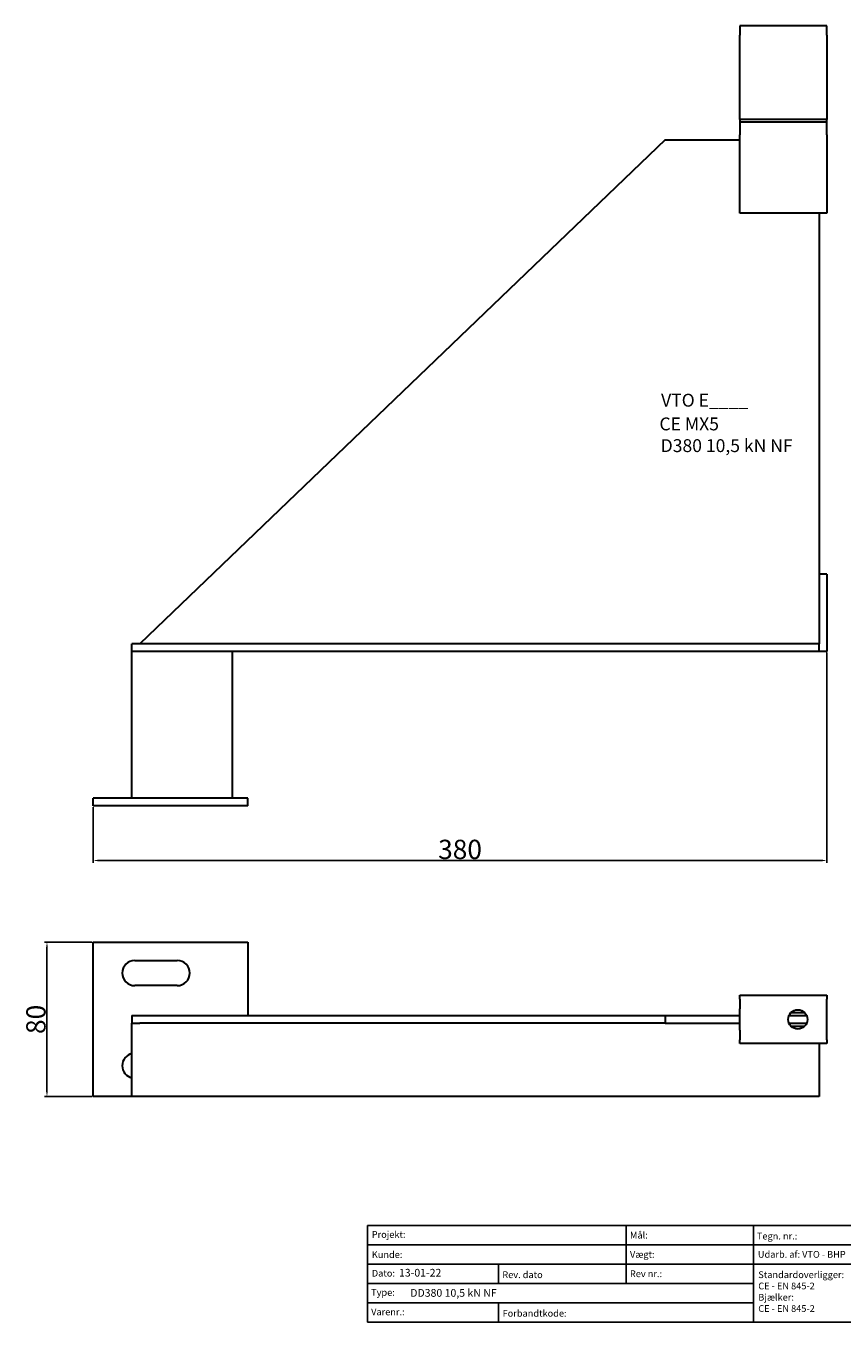
# Model space of a CAD drawing. Units: millimetres. Extents: x 30725 to 31518, y 138598 to 139269.
# Drawn here: x 30725 to 31148, y 138598 to 139269 of the extents above; entities that cross this region are included whole.
import ezdxf

# ---------------------------------------------------------------- set-up
doc = ezdxf.new("R2010")
doc.units = ezdxf.units.MM
doc.header["$PDMODE"] = 35
for name, color, linetype in [('A12----', 1, 'Continuous'), ('Logo tekst', 20, 'Continuous'), ('Tegnigshoved', 7, 'Continuous'), ('Tekst', 7, 'Continuous')]:
    doc.layers.add(name, color=color, linetype=linetype)
doc.layers.add('AM_VIS', color=7, linetype='Continuous', lineweight=30)
doc.layers.add('Logo', color=20, linetype='Continuous', lineweight=35)
doc.styles.add('Arial', font='arial.ttf')
doc.styles.get("Standard").update_dxf_attribs({"font": 'arial.ttf', "height": 2})
doc.styles.add('Tegnings hoved tekst', font='arial.ttf', dxfattribs={"height": 1.75})
doc.dimstyles.new('ISO-25', dxfattribs={"dimtxt": 2.5, "dimasz": 2.5, "dimexe": 1.25, "dimexo": 0.625, "dimtad": 1, "dimdec": 0, "dimtxsty": 'Standard', "dimcen": 2.5, "dimadec": 0, "dimazin": 0, "dimtfac": 1, "dimtdec": 0, "dimtmove": 0, "dimatfit": 3, "dimfxl": 1, "dimarcsym": 0})

# ---------------------------------------------------------------- blocks, each defined once
blk = doc.blocks.new('Tegningshoved 010710')
at = {"layer": 'Logo'}
h = blk.add_hatch(color=256, dxfattribs=at)
h.paths.add_polyline_path([(145.43, 19.04), (145.94, 19.04, -0.636286), (151.46, 19.04), (151.97, 19.04, 0.666252)], flags=17)
h.paths.add_polyline_path([(144.8, 24.38), (154.01, 24.38), (154.01, 24.88), (141.47, 24.88), (140.43, 20.52), (139.62, 23.1), (139.14, 22.95), (140.37, 19.03), (140.59, 19.04), (141.86, 24.38), (144.49, 24.38), (144.49, 19.04), (144.8, 19.04)])
for p, q in [((67, 23), (67, 28)), ((67, 18), (67, 23))]:
    blk.add_line(p, q)
at = {"layer": 'Logo', "lineweight": 50}
for p, q in [((141.47, 24.88), (154.01, 24.88)), ((141.86, 24.38), (144.49, 24.38)), ((144.8, 24.38), (144.8, 19.04)), ((144.8, 24.38), (154.01, 24.38))]:
    blk.add_line(p, q, dxfattribs=at)
at = {"layer": 'Logo'}
for p, q in [((140.37, 19.03), (139.14, 22.95)), ((140.43, 20.51), (139.62, 23.1))]:
    blk.add_line(p, q, dxfattribs=at)
for centre, radius, start, end in [((148.7, 17.67), 3.54, 22.6528, 157.3472), ((148.7, 17.75), 3.04, 25.0639, 154.9361)]:
    blk.add_arc(centre, radius, start, end, dxfattribs=at)
at = {"layer": 'Logo tekst'}
for p, q in [((140.43, 20.52), (141.47, 24.88)), ((140.59, 19.04), (141.86, 24.38)), ((144.49, 24.38), (144.49, 19.04)), ((154.01, 24.88), (154.01, 19.04)), ((154.81, 24.88), (154.81, 19.05)), ((174.17, 24.88), (154.81, 24.88)), ((174.17, 24.88), (174.17, 19.05)), ((174.98, 24.88), (174.98, 19.05)), ((174.98, 24.88), (193.33, 24.88)), ((193.33, 24.88), (193.33, 19.05)), ((194.14, 24.88), (194.14, 18.92)), ((194.14, 24.88), (200, 24.88)), ((139.14, 22.95), (139.62, 23.1)), ((140.37, 19.03), (140.59, 19.04)), ((144.8, 19.04), (144.49, 19.04)), ((154.01, 19.04), (144.8, 19.04)), ((154.81, 19.05), (174.17, 19.05)), ((174.98, 19.05), (193.33, 19.05)), ((194.14, 18.92), (200, 18.92))]:
    blk.add_line(p, q, dxfattribs=at)
at = {"layer": 'Tegnigshoved'}
for p, q in [((0, 28), (200, 28)), ((137, 3), (137, 28)), ((200, 3), (200, 28)), ((0, 23), (137, 23)), ((0, 18), (137, 18)), ((0, 13), (100, 13)), ((0, 8), (100, 8)), ((0, 3), (200, 3))]:
    blk.add_line(p, q, dxfattribs=at)
at = {"layer": 'Tekst'}
for p, q in [((0, 28), (0, 3)), ((0, 28), (0, 22)), ((100, 23), (100, 28)), ((100, 3), (100, 23)), ((34, 13), (34, 18)), ((67, 13), (67, 18)), ((34, 3), (34, 8))]:
    blk.add_line(p, q, dxfattribs=at)
at = {"layer": 'Tekst', "char_height": 1.75, "attachment_point": 1}
for s, insert, width in [('{\\fTrebuchet MS|b0|i0|c0|p34;Projekt:}', (1.13, 26.56), 13.6908), ('{\\fTrebuchet MS|b0|i0|c0|p34;\\C7;Mål:}', (68.01, 26.39), 16.926), ('{\\fTrebuchet MS|b0|i0|c0|p34;\\C7;Tegn. nr.:}', (100.9, 26.14), 15.8714), ('{\\fTrebuchet MS|b0|i0|c0|p34;Kunde:}', (1.14, 21.36), 12.2672), ('{\\fTrebuchet MS|b0|i0|c0|p34;\\C7;Vægt:}', (68.01, 21.39), 16.926), ('{\\fTrebuchet MS|b0|i0|c0|p34;\\C7;Udarb. af: VTO - BHP}', (101.15, 21.41), 24.3646), ('{\\fTrebuchet MS|b0|i0|c0|p34;Dato:}', (1.14, 16.53), 12.2672), ('{\\fTrebuchet MS|b0|i0|c0|p34;\\C7;Rev. dato}', (34.96, 16.14), 16.926), ('{\\fTrebuchet MS|b0|i0|c0|p34;\\C7;Rev nr.:}', (68.01, 16.39), 16.926), ('{\\fTrebuchet MS|b0|i0|c0|p34;\\C7;Standardoverligger:\\P\\fTrebuchet MS|b1|i0|c0|p34;CE - EN 845-2\\fTrebuchet MS|b0|i0|c0|p34;\\PBjælker:\\P\\fTrebuchet MS|b1|i0|c0|p34;CE - EN 845-2}', (101.26, 16.14), 25.3809), ('{\\fTrebuchet MS|b0|i0|c0|p34;Type:}', (0.97, 11.55), 12.2672), ('{\\fTrebuchet MS|b0|i0|c0|p34;Varenr.:}', (0.97, 6.51), 12.2672), ('{\\fTrebuchet MS|b0|i0|c0|p34;\\C7;Forbandtkode:}', (35.02, 6.15), 16.926)]:
    blk.add_mtext(s, dxfattribs=dict(at, insert=insert, width=width))
blk = doc.blocks.new('*D180')
at = {"layer": 'A12----', "color": 0, "lineweight": -2, "transparency": 16777216}
for p, q in [((31139.89, 138944.77), (31139.89, 138835.88)), ((30759.89, 138864.77), (30759.89, 138835.88)), ((30762.39, 138837.13), (31137.39, 138837.13))]:
    blk.add_line(p, q, dxfattribs=at)
at = {"layer": 'A12----', "color": 0, "transparency": 16777216}
for points in [[(30762.39, 138837.54), (30762.39, 138836.71), (30759.89, 138837.13)], [(31137.39, 138837.54), (31137.39, 138836.71), (31139.89, 138837.13)]]:
    blk.add_solid(points, dxfattribs=at)
at = {"layer": 'Defpoints', "color": 0, "transparency": 16777216}
for p in [(31139.89, 138945.4), (30759.89, 138865.4), (31139.89, 138837.13)]:
    blk.add_point(p, dxfattribs=at)
at = {"layer": 'A12----', "color": 0, "transparency": 16777216, "insert": (30949.89, 138842.86), "char_height": 2, "attachment_point": 5}
blk.add_mtext('{\\H5x;380}', dxfattribs=at)
blk = doc.blocks.new('*D181')
at = {"layer": 'A12----', "color": 0, "lineweight": -2, "transparency": 16777216}
for p, q in [((30759.26, 138794.81), (30734.63, 138794.81)), ((30735.88, 138717.31), (30735.88, 138792.31)), ((30759.26, 138714.81), (30734.63, 138714.81))]:
    blk.add_line(p, q, dxfattribs=at)
at = {"layer": 'A12----', "color": 0, "transparency": 16777216}
for points in [[(30735.46, 138792.31), (30736.3, 138792.31), (30735.88, 138794.81)], [(30735.46, 138717.31), (30736.3, 138717.31), (30735.88, 138714.81)]]:
    blk.add_solid(points, dxfattribs=at)
at = {"layer": 'Defpoints', "color": 0, "transparency": 16777216}
for p in [(30735.88, 138794.81), (30759.89, 138794.81), (30759.89, 138714.81)]:
    blk.add_point(p, dxfattribs=at)
at = {"layer": 'A12----', "color": 0, "transparency": 16777216, "insert": (30730.15, 138754.81), "char_height": 2, "attachment_point": 5, "rotation": 90}
blk.add_mtext('{\\H5x;80}', dxfattribs=at)

msp = doc.modelspace()

# ---------------------------------------------------------------- linework, layer by layer
at = {"layer": 'AM_VIS'}
for p, q in [((31094.89, 139269.4), (31094.89, 139264.63)), ((31139.89, 139269.4), (31094.89, 139269.4)), ((31139.89, 139264.63), (31139.89, 139269.4)), ((31094.89, 139220.98), (31094.89, 139264.63)), ((31139.89, 139264.63), (31139.89, 139220.98)), ((31094.89, 139220.98), (31094.89, 139219.79)), ((31139.89, 139220.98), (31094.89, 139220.98)), ((31094.89, 139219.79), (31094.89, 139212.96)), ((31094.89, 139219.79), (31139.89, 139219.79)), ((31139.89, 139219.79), (31139.89, 139220.98)), ((31139.89, 139212.96), (31139.89, 139219.79)), ((31056.23, 139210.4), (30784.06, 138949.4)), ((31056.23, 139210.4), (31094.89, 139210.4)), ((31094.89, 139204.4), (31094.89, 139212.96)), ((31139.89, 139212.96), (31139.89, 139204.4)), ((31094.89, 139172.4), (31094.89, 139204.4)), ((31139.89, 139204.4), (31139.89, 139172.4)), ((31139.89, 139172.4), (31094.89, 139172.4)), ((31135.89, 139172.4), (31135.89, 138985.4)), ((31135.89, 138985.4), (31135.89, 138949.4)), ((31139.89, 138985.4), (31135.89, 138985.4)), ((31139.89, 138985.4), (31139.89, 138945.4)), ((31135.89, 138949.4), (30779.89, 138949.4)), ((30779.89, 138945.4), (30779.89, 138949.4)), ((31135.89, 138945.4), (31135.89, 138949.4)), ((30779.89, 138869.4), (30779.89, 138945.4)), ((31135.89, 138945.4), (30779.89, 138945.4)), ((30831.89, 138945.4), (30831.89, 138869.4)), ((31139.89, 138945.4), (31135.89, 138945.4)), ((30839.89, 138869.4), (30759.89, 138869.4)), ((30759.89, 138865.4), (30759.89, 138869.4)), ((30839.89, 138865.4), (30839.89, 138869.4)), ((30839.89, 138865.4), (30759.89, 138865.4)), ((30759.89, 138794.81), (30839.89, 138794.81)), ((30759.89, 138714.81), (30759.89, 138794.81)), ((30839.89, 138794.81), (30839.89, 138756.81)), ((30781.39, 138785.31), (30803.39, 138785.31)), ((30803.39, 138772.31), (30781.39, 138772.31)), ((31094.89, 138765.31), (31094.89, 138767.31)), ((31094.89, 138767.31), (31139.89, 138767.31)), ((31094.89, 138765.31), (31094.89, 138760.31)), ((31139.89, 138767.31), (31139.89, 138765.31)), ((31139.89, 138760.31), (31139.89, 138765.31)), ((31094.89, 138749.3), (31094.89, 138760.31)), ((31121.32, 138758.31), (31128.46, 138758.31)), ((31139.89, 138749.3), (31139.89, 138760.31)), ((30779.89, 138756.81), (31056.23, 138756.81)), ((30779.89, 138756.81), (30779.89, 138752.81)), ((30779.89, 138756.81), (30779.89, 138752.81)), ((30779.89, 138752.81), (30784.06, 138752.81)), ((30779.89, 138714.81), (30779.89, 138752.81)), ((31056.23, 138752.81), (30784.06, 138752.81)), ((31056.23, 138756.81), (31056.23, 138752.81)), ((31056.23, 138756.81), (31094.89, 138756.81)), ((31056.23, 138752.81), (31094.89, 138752.81)), ((31120.31, 138756.81), (31129.47, 138756.81)), ((31120.31, 138752.81), (31129.47, 138752.81)), ((31094.89, 138749.3), (31094.89, 138744.31)), ((31121.32, 138751.31), (31128.46, 138751.31)), ((31139.89, 138744.31), (31139.89, 138749.3)), ((31094.89, 138742.31), (31094.89, 138744.31)), ((31139.89, 138742.31), (31094.89, 138742.31)), ((31135.89, 138742.31), (31135.89, 138714.81)), ((31139.89, 138744.31), (31139.89, 138742.31)), ((30779.89, 138714.81), (30759.89, 138714.81)), ((31135.89, 138714.81), (30779.89, 138714.81))]:
    msp.add_line(p, q, dxfattribs=at)
msp.add_circle((31124.89, 138754.81), 5, dxfattribs=at)
for centre, start, end in [((30781.39, 138778.81), 90, 270), ((30803.39, 138778.81), 270, 90), ((30781.39, 138730.81), 103.34236, 256.65764)]:
    msp.add_arc(centre, 6.5, start, end, dxfattribs=at)

# ---------------------------------------------------------------- block references
at = {"xscale": 2, "yscale": 2, "zscale": 2}
msp.add_blockref('Tegningshoved 010710', (30901.89, 138592.03), dxfattribs=at)

# ---------------------------------------------------------------- texts
at = {"style": 'Arial'}
for s, height, p in [('VTO E____', 6.667, (31054.05, 139072.19)), ('CE MX5', 6.667, (31053.19, 139059.92)), ('D380 10,5 kN NF', 6.6667, (31053.83, 139048.67))]:
    msp.add_text(s, height=height, dxfattribs=at).set_placement(p)
at = {"layer": 'A12----', "color": 0, "attachment_point": 1, "style": 'Tegnings hoved tekst'}
for s, width, insert, char_height in [('13-01-22', 16.5793, (30918.25, 138625.59), 4), ('{\\H1.3333x;DD380 10,5 kN NF}', 54.2184, (30924.08, 138615.15), 3)]:
    msp.add_mtext_dynamic_manual_height_columns(s, width=width, gutter_width=8.75, heights=[0], dxfattribs=dict(at, insert=insert, char_height=char_height))

# ---------------------------------------------------------------- dimensions: what is measured, and where the dimension line sits
at = {"layer": 'A12----'}
dim = msp.add_linear_dim(base=(31139.89, 138837.13), p1=(30759.89, 138865.4), p2=(31139.89, 138945.4), text='{\\H5x;<>}', dimstyle='ISO-25', dxfattribs=at)
dim.commit()
dim.dimension.update_dxf_attribs({"geometry": '*D180', "text_midpoint": (30949.89, 138842.86)})
dim = msp.add_linear_dim(base=(30735.88, 138794.81), p1=(30759.89, 138714.81), p2=(30759.89, 138794.81), angle=90, text='{\\H5x;<>}', dimstyle='ISO-25', dxfattribs=at)
dim.commit()
dim.dimension.update_dxf_attribs({"geometry": '*D181', "text_midpoint": (30730.15, 138754.81)})

doc.saveas('drawing.dxf')
